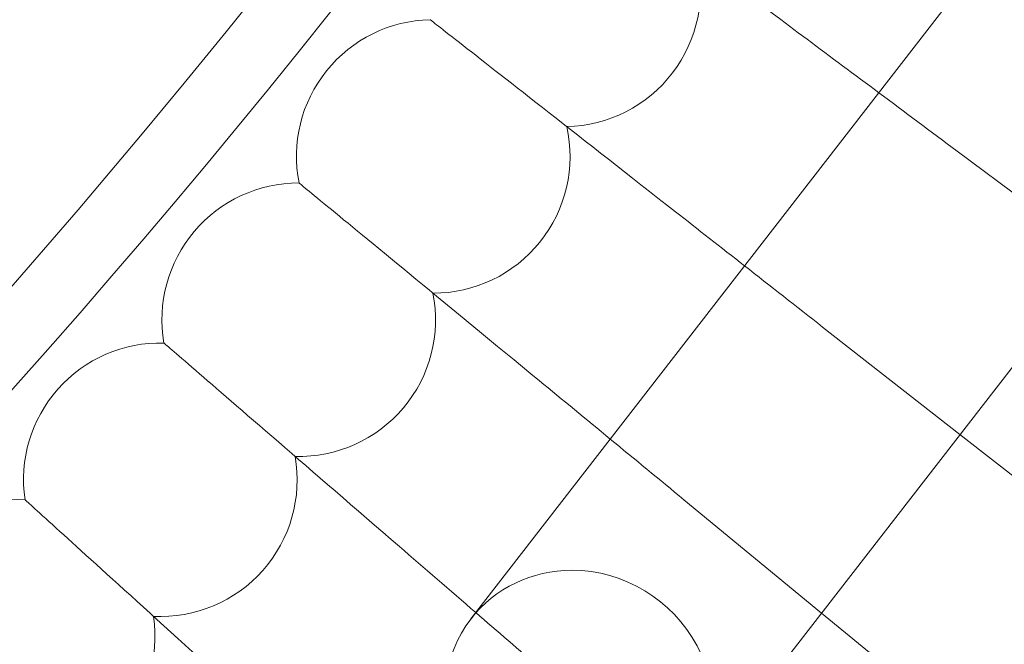
# Model space of a CAD drawing. Units: millimetres. Extents: x 4874 to 8015, y -4610 to 2890.
# Drawn here: x 6811 to 6868, y -1209 to -1173 of the extents above; entities that cross this region are included whole.
import ezdxf

# ---------------------------------------------------------------- set-up
doc = ezdxf.new("R2010")
doc.units = ezdxf.units.MM

# ---------------------------------------------------------------- blocks, each defined once
blk = doc.blocks.new('A$C1c57fd17')
at = {"color": 0, "linetype": 'Continuous', "lineweight": 0}
for p, q in [((-9360.536, 3342.635), (-9578.007, 3062.023)), ((-9347.889, 3332.834), (-9565.36, 3052.222)), ((-9549.581, 3089.381), (-9541.328, 3083.231)), ((-9557.446, 3079.088), (-9549.415, 3072.796)), ((-9549.415, 3072.796), (-9528.318, 3056.268)), ((-9565.557, 3068.989), (-9557.504, 3062.359)), ((-9557.504, 3062.359), (-9536.989, 3045.471))]:
    blk.add_line(p, q, dxfattribs=at)
for radius in [592, 576]:
    blk.add_circle((-9979.407, 3409.674), radius, dxfattribs=at)
for centre, radius, start, end in [((-9979.407, 3409.674), 502.009, 185.11814, 354.88186), ((-9979.407, 3409.674), 469.01, 185.47932, 354.52068), ((-9979.407, 3409.674), 482, 315.95194, 328.29641), ((-9979.407, 3409.674), 498, 315.00093, 329.24746), ((-9572.583, 3098.806), 8, 271.27225, 13.95852), ((-9580.214, 3089.067), 8, 91.27225, 141.23077), ((-9580.214, 3089.067), 8, 141.23077, 191.18928), ((-9580.214, 3089.067), 8, 269.88764, 12.5739), ((-9588.077, 3079.514), 8, 89.88764, 139.84615), ((-9588.077, 3079.514), 8, 139.84615, 189.80467), ((-9588.077, 3079.514), 8, 268.50302, 11.18928), ((-9596.169, 3070.155), 8, 88.50302, 138.46154), ((-9596.169, 3070.155), 8, 138.46154, 188.42005), ((-9596.169, 3070.155), 8, 267.11841, 9.80467), ((-9604.485, 3060.994), 8, 87.11841, 137.07692), ((-9604.485, 3060.994), 8, 265.73379, 8.42005)]:
    blk.add_arc(centre, radius, start, end, dxfattribs=at)
at = {"color": 0, "linetype": 'Continuous', "lineweight": 0, "extrusion": (0, 0, -1)}
for major_axis, start_param, end_param in [((-6.323, 4.901), 0, 0.884866), ((6.323, -4.901), -2.256727, 0), ((6.323, -4.901), 0, 3.141593)]:
    blk.add_ellipse((-9571.683, 3057.123), major_axis=major_axis, ratio=0.946487, start_param=start_param, end_param=end_param, dxfattribs=at)
at = {"color": 0, "linetype": 'Continuous', "lineweight": 0}
for points, knots in [([(-9554.16, 3092.793), (-9555.589, 3093.858), (-9556.993, 3094.904), (-9561.145, 3097.998), (-9563.696, 3099.899), (-9568.029, 3103.128), (-9569.768, 3104.424), (-9571.631, 3105.812), (-9572.124, 3106.18), (-9572.787, 3106.673), (-9572.954, 3106.798), (-9572.954, 3106.798)], [0.575901, 0.575901, 0.575901, 0.575901, 1.122272, 1.122272, 2.244604, 2.244604, 3.367177, 3.367177, 3.966026, 3.966026, 4.565241, 4.565241, 4.565241, 4.565241]), ([(-9562.01, 3082.664), (-9563.389, 3083.745), (-9564.744, 3084.806), (-9568.799, 3087.983), (-9571.303, 3089.945), (-9575.556, 3093.277), (-9577.264, 3094.615), (-9579.092, 3096.047), (-9579.577, 3096.427), (-9580.227, 3096.936), (-9580.391, 3097.065), (-9580.391, 3097.065)], [0.584832, 0.584832, 0.584832, 0.584832, 1.122272, 1.122272, 2.244604, 2.244604, 3.367177, 3.367177, 3.966026, 3.966026, 4.565241, 4.565241, 4.565241, 4.565241]), ([(-9569.862, 3072.532), (-9571.274, 3073.695), (-9572.661, 3074.836), (-9576.692, 3078.155), (-9579.148, 3080.177), (-9583.319, 3083.611), (-9584.994, 3084.989), (-9586.788, 3086.466), (-9587.263, 3086.857), (-9587.901, 3087.382), (-9588.062, 3087.514), (-9588.062, 3087.514)], [0.562108, 0.562108, 0.562108, 0.562108, 1.122272, 1.122272, 2.244604, 2.244604, 3.367177, 3.367177, 3.966026, 3.966026, 4.565241, 4.565241, 4.565241, 4.565241]), ([(-9577.725, 3062.386), (-9579.248, 3063.703), (-9580.743, 3064.995), (-9584.82, 3068.52), (-9587.227, 3070.601), (-9591.314, 3074.135), (-9592.955, 3075.554), (-9594.712, 3077.073), (-9595.178, 3077.475), (-9595.803, 3078.016), (-9595.96, 3078.152), (-9595.96, 3078.152)], [0.507796, 0.507796, 0.507796, 0.507796, 1.122272, 1.122272, 2.244604, 2.244604, 3.367177, 3.367177, 3.966026, 3.966026, 4.565241, 4.565241, 4.565241, 4.565241]), ([(-9586.714, 3053.217), (-9588.038, 3054.419), (-9589.34, 3055.601), (-9593.179, 3059.085), (-9595.535, 3061.224), (-9599.535, 3064.855), (-9601.141, 3066.313), (-9602.861, 3067.874), (-9603.317, 3068.288), (-9603.929, 3068.843), (-9604.083, 3068.983), (-9604.083, 3068.983)], [0.573829, 0.573829, 0.573829, 0.573829, 1.122272, 1.122272, 2.244604, 2.244604, 3.367177, 3.367177, 3.966026, 3.966026, 4.565241, 4.565241, 4.565241, 4.565241])]:
    blk.add_open_spline(points, degree=3, knots=knots, dxfattribs=at)
for points in [[(-9549.581, 3089.381), (-9551.12, 3090.528), (-9552.654, 3091.671), (-9554.16, 3092.793)], [(-9557.446, 3079.088), (-9558.98, 3080.29), (-9560.509, 3081.488), (-9562.01, 3082.664)], [(-9565.557, 3068.989), (-9567.004, 3070.179), (-9568.445, 3071.366), (-9569.862, 3072.532)], [(-9573.91, 3059.088), (-9575.191, 3060.195), (-9576.467, 3061.298), (-9577.725, 3062.386)]]:
    blk.add_open_spline(points, degree=3, dxfattribs=at)

msp = doc.modelspace()

# ---------------------------------------------------------------- block references
msp.add_blockref('A$C1c57fd17', (16415.168, -4269.833))

doc.saveas('drawing.dxf')
